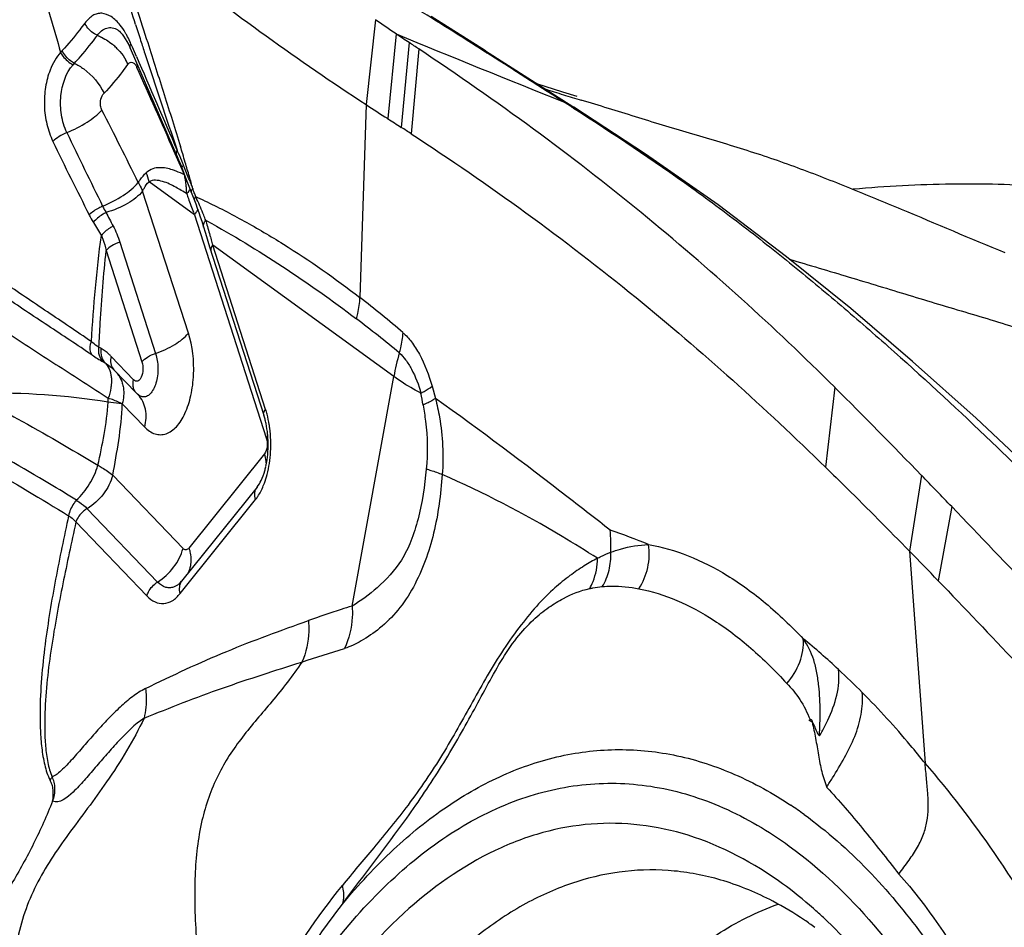
# Model space of a CAD drawing. Units: millimetres. Extents: x 0 to 594, y 0 to 420.
# Drawn here: x 108 to 111, y 354 to 356 of the extents above; entities that cross this region are included whole.
import ezdxf

# ---------------------------------------------------------------- set-up
doc = ezdxf.new("R2010")
doc.units = ezdxf.units.MM
doc.header["$LTSCALE"] = 32.67
doc.layers.add('607078340-000_CL', color=7, linetype='CONTINUOUS')
doc.layers.add('607088396-000_CL', color=7, linetype='CONTINUOUS')

msp = doc.modelspace()

# ---------------------------------------------------------------- linework, layer by layer
at = {"layer": '607078340-000_CL', "color": 9, "linetype": 'CONTINUOUS'}
for p, q in [((109.2157, 356.1482), (109.1921, 355.9306)), ((109.3022, 356.0895), (109.2819, 355.8722)), ((108.5931, 356.0776), (108.5892, 356.0867)), ((108.6032, 356.0542), (108.5931, 356.0776)), ((109.3268, 356.0732), (109.3076, 355.8556)), ((109.1921, 355.9306), (109.176, 355.4362)), ((108.7128, 355.7812), (108.6992, 355.8121)), ((108.7167, 355.7722), (108.7128, 355.7812)), ((108.7264, 355.7502), (108.7167, 355.7722)), ((108.7264, 355.7684), (108.7236, 355.7756)), ((108.7371, 355.7407), (108.7264, 355.7684)), ((108.7517, 355.6485), (108.6356, 355.7327)), ((108.7363, 355.345), (108.619, 355.7089)), ((108.7553, 355.6944), (108.7525, 355.7016)), ((108.7517, 355.6485), (108.936, 355.0769)), ((108.7808, 355.634), (108.784, 355.6323)), ((108.5605, 355.5781), (108.6523, 355.2931)), ((109.2628, 355.2335), (108.7986, 355.5702)), ((108.9343, 355.1496), (108.7986, 355.5702)), ((108.5255, 355.5565), (108.6173, 355.2715)), ((108.5959, 355.2255), (108.5385, 355.285)), ((109.1558, 354.6456), (109.2628, 355.2335)), ((109.3609, 355.2087), (109.3697, 355.1775)), ((110.3928, 355.2064), (110.3697, 355.0012)), ((108.5303, 355.1679), (108.5309, 355.1781)), ((108.5669, 355.1638), (108.6243, 355.1043)), ((108.9314, 355.0355), (108.7378, 354.7942)), ((108.7226, 354.7931), (108.5424, 354.9809)), ((108.7149, 354.6774), (108.9086, 354.9187)), ((108.4772, 354.8949), (108.6573, 354.7071)), ((110.6929, 354.9002), (110.6581, 354.7104)), ((108.4482, 354.8609), (108.6301, 354.6713))]:
    msp.add_line(p, q, dxfattribs=at)
at = {"layer": '607078340-000_CL', "color": 7, "linetype": 'CONTINUOUS'}
for p, q in [((109.4975, 356.0682), (109.3586, 356.1567)), ((108.5551, 356.122), (108.5554, 356.1218)), ((109.2686, 356.1116), (109.2471, 355.8947)), ((108.5833, 356.0838), (108.5873, 356.075)), ((108.5873, 356.075), (108.6888, 355.8407)), ((109.4975, 356.0682), (109.7245, 355.9237)), ((109.6961, 355.9626), (109.6298, 355.984)), ((109.7331, 355.9511), (109.6961, 355.9626)), ((108.6888, 355.8407), (108.7075, 355.7978)), ((108.7075, 355.7978), (108.7113, 355.7891)), ((108.7113, 355.7891), (108.715, 355.7802)), ((108.715, 355.7802), (108.7185, 355.7713)), ((108.7185, 355.7713), (108.731, 355.7388)), ((108.731, 355.7388), (108.7518, 355.6848)), ((108.7518, 355.6848), (108.7552, 355.676)), ((108.7552, 355.676), (108.7591, 355.6652)), ((108.7591, 355.6652), (108.763, 355.6542)), ((108.7741, 355.6198), (108.7798, 355.601)), ((108.7798, 355.601), (108.7907, 355.5661)), ((108.7907, 355.5661), (108.9298, 355.1345)), ((108.542, 355.2541), (108.5456, 355.2506)), ((108.5456, 355.2506), (108.603, 355.1911)), ((108.6056, 355.1885), (108.603, 355.1911)), ((110.6153, 354.9805), (110.5845, 354.786)), ((108.9127, 354.9503), (108.719, 354.7089)), ((110.5845, 354.786), (110.6247, 354.2425)), ((108.7151, 354.7046), (108.719, 354.7089))]:
    msp.add_line(p, q, dxfattribs=at)
for points in [[(108.5554, 356.1217), (108.5569, 356.1208), (108.5594, 356.1187), (108.5626, 356.1155), (108.5663, 356.1112), (108.5704, 356.1059), (108.5746, 356.0995), (108.5789, 356.0921), (108.5833, 356.0838)], [(110.9254, 354.967), (110.7555, 355.1266), (110.5927, 355.2724), (110.434, 355.4079), (110.2697, 355.5408), (110.0939, 355.6739), (109.908, 355.8039), (109.7245, 355.9237)], [(108.763, 355.6542), (108.7668, 355.6429), (108.7705, 355.6315), (108.7741, 355.6198)]]:
    msp.add_lwpolyline(points, dxfattribs=at)
for centre, radius, start, end in [((103.8384, 348.3258), 9.4924, 55.10647, 55.49464), ((104.8203, 349.3078), 8.1289, 56.54015, 56.82316), ((105.2418, 349.9459), 7.3641, 56.30921, 56.53903), ((110.5539, 358.7443), 2.917, 251.9661, 252.9275), ((105.2036, 348.8199), 8.4179, 57.52432, 57.73482), ((111.6645, 362.3662), 6.7054, 252.94158, 253.35081), ((117.3596, 368.4098), 14.9144, 236.79573, 237.04789), ((116.573, 367.1876), 13.461, 237.02771, 237.2044), ((105.6346, 350.222), 6.7252, 56.89602, 57.15664), ((96.6835, 341.4781), 19.4012, 44.10343, 45.03974), ((108.5834, 355.1639), 0.0331, 43.9993, 47.4117), ((108.7445, 355.0749), 0.1947, 14.6981, 17.8293), ((108.7181, 355.068), 0.2219, 11.7985, 14.7127), ((108.7347, 355.0475), 0.205, 344.3208, 347.3593), ((90.081, 335.0705), 28.6019, 43.892, 44.11575), ((100.3986, 344.7945), 14.2683, 44.02434, 44.44795), ((105.0617, 357.5347), 6.2807, 327.73326, 327.98522)]:
    msp.add_arc(centre, radius, start, end, dxfattribs=at)
at = {"layer": '607078340-000_CL', "color": 9, "linetype": 'CONTINUOUS'}
for centre, radius, start, end in [((121.1346, 360.1133), 13.1497, 197.60527, 197.79442), ((120.8566, 360.024), 12.8577, 197.79403, 197.94838), ((124.036, 391.9675), 38.7778, 247.61533, 248.2992), ((108.5053, 355.9821), 0.1268, 136.8118, 139.5649), ((108.449, 355.9709), 0.1471, 44.3749, 49.1787), ((108.4701, 355.9841), 0.1221, 24.2709, 29.7443), ((148.6207, 373.2454), 43.5538, 203.24796, 203.59332), ((121.9359, 360.3764), 13.993, 197.95913, 199.031), ((108.5212, 355.9627), 0.1068, 136.3028, 138.9527), ((108.5505, 356.0619), 0.0649, 326.1939, 330.4734), ((77.7367, 342.2083), 33.8192, 23.71903, 24.11505), ((109.6249, 355.7674), 0.1853, 57.5639, 66.9079), ((98.575, 350.8029), 11.1778, 26.15884, 27.22443), ((116.709, 359.841), 9.2337, 205.7028, 207.00881), ((121.0097, 361.8654), 13.9448, 205.51438, 206.37559), ((108.0557, 355.5183), 0.7157, 24.0003, 24.3599), ((102.5094, 353.9262), 6.49, 16.8205, 16.99163), ((108.0497, 355.5156), 0.7223, 23.6422, 24.0003), ((108.0329, 355.5084), 0.7406, 21.5077, 23.6363), ((103.5035, 354.2267), 5.4515, 16.5819, 16.8214), ((108.6466, 355.6133), 0.1579, 68.262, 71.8942), ((108.0248, 355.5051), 0.7493, 21.1596, 21.5137), ((104.4635, 354.512), 4.45, 16.106, 16.5876), ((108.4272, 355.6813), 0.2147, 13.8491, 20.3668), ((108.4539, 355.6934), 0.2783, 10.6649, 11.7775), ((108.4564, 355.6938), 0.2758, 9.2778, 10.6655), ((108.4596, 355.6944), 0.2726, 7.2711, 9.2779), ((109.3203, 355.9688), 0.6263, 201.3594, 202.6486), ((105.2042, 354.7261), 3.679, 15.5957, 16.1037), ((108.461, 355.6945), 0.2711, 4.9846, 7.2705), ((108.4658, 355.6949), 0.2663, 1.5037, 4.9924), ((108.686, 355.7446), 0.0627, 326.0512, 330.7037), ((109.3116, 355.9657), 0.617, 202.6943, 203.3308), ((109.3632, 355.9879), 0.6732, 203.3309, 203.9038), ((108.8744, 355.7517), 0.1319, 196.0839, 197.1233), ((110.431, 356.2987), 1.8007, 199.3532, 199.7534), ((110.4499, 356.3055), 1.8208, 199.7537, 200.3497), ((107.8519, 355.2806), 0.9937, 24.1889, 24.6102), ((108.2472, 354.5537), 1.2488, 64.8641, 65.9941), ((107.7158, 355.2209), 1.1423, 21.9191, 24.1239), ((108.8882, 355.8559), 0.4154, 206.5316, 209.0794), ((110.4723, 356.3138), 1.8447, 200.3497, 200.9407), ((108.7694, 355.7938), 0.3222, 206.9754, 210.8546), ((113.3678, 358.173), 5.4586, 207.4826, 207.8921), ((110.487, 356.3194), 1.8605, 200.9401, 201.1361), ((107.5126, 355.1387), 1.3615, 21.3356, 21.9365), ((111.7313, 356.4252), 3.0548, 195.0094, 195.1487), ((112.1839, 357.8378), 4.3017, 210.9019, 211.43), ((111.4688, 356.3533), 2.7826, 195.1334, 195.8925), ((111.4562, 356.3509), 2.7698, 195.9152, 196.2183), ((112.1699, 356.5581), 3.513, 196.2129, 196.3321), ((107.401, 353.1483), 2.8957, 49.3756, 52.1963), ((107.0922, 352.6596), 3.4226, 50.332, 52.6871), ((108.3295, 354.9731), 0.3795, 61.0608, 62.1409), ((108.7766, 355.7178), 0.5162, 236.2102, 239.9345), ((109.9124, 355.115), 0.6603, 164.2574, 169.661), ((108.1925, 354.7096), 0.649, 59.2031, 59.8981), ((108.5664, 355.2705), 0.0287, 219.1823, 223.7075), ((108.4985, 355.1972), 0.0712, 31.8121, 39.4975), ((107.8296, 354.9085), 1.5292, 9.4848, 10.6465), ((108.7019, 355.0748), 0.2441, 14.7334, 17.8387), ((108.8778, 355.1237), 0.0747, 321.1853, 326.191), ((109.3454, 353.4398), 1.4777, 67.302, 71.366), ((109.4295, 354.8015), 0.3899, 357.3224, 5.6673), ((109.0757, 353.0552), 1.9491, 47.0975, 50.6226), ((108.9839, 352.9567), 2.0837, 44.7573, 47.09), ((109.6933, 353.255), 1.0579, 54.0335, 56.2887)]:
    msp.add_arc(centre, radius, start, end, dxfattribs=at)
for points, knots in [([(108.3039, 356.4336), (108.3209, 356.372), (108.3559, 356.2489), (108.3911, 356.1259), (108.4088, 356.0644)], [0, 0, 0, 0, 0.499863, 1, 1, 1, 1]), ([(108.5157, 356.4313), (108.5266, 356.4037), (108.5469, 356.3476), (108.5854, 356.2335), (108.6135, 356.1471), (108.632, 356.0894)], [0, 0, 0, 0, 0.246083, 0.496156, 1, 1, 1, 1]), ([(108.6008, 356.1361), (108.5854, 356.1846), (108.5629, 356.2578), (108.5336, 356.3559), (108.5213, 356.406), (108.5157, 356.4313)], [0, 0, 0, 0, 0.49716, 0.74712, 1, 1, 1, 1]), ([(108.5614, 356.1344), (108.5547, 356.1426), (108.5413, 356.1565), (108.5189, 356.1655), (108.5023, 356.1641), (108.4907, 356.159), (108.4802, 356.1504), (108.474, 356.1433), (108.4709, 356.1394)], [0, 0, 0, 0, 0.291124, 0.522387, 0.629675, 0.740945, 0.863824, 1, 1, 1, 1]), ([(108.4709, 356.1394), (108.4666, 356.1335), (108.4484, 356.1091), (108.4287, 356.0858), (108.4129, 356.0689)], [0, 0, 0, 0, 0.241824, 1, 1, 1, 1]), ([(108.5031, 356.1083), (108.4926, 356.1128), (108.48, 356.123), (108.4724, 356.1361), (108.4709, 356.1394)], [0, 0, 0, 0, 0.759764, 1, 1, 1, 1]), ([(108.5031, 356.1083), (108.5092, 356.1165), (108.5215, 356.1276), (108.5419, 356.1285), (108.5509, 356.1246), (108.5551, 356.122)], [0, 0, 0, 0, 0.519724, 0.74918, 1, 1, 1, 1]), ([(108.5784, 356.1085), (108.5771, 356.1109), (108.572, 356.1199), (108.5661, 356.1285), (108.5614, 356.1344)], [0, 0, 0, 0, 0.264552, 1, 1, 1, 1]), ([(108.4441, 356.0364), (108.4496, 356.0423), (108.4704, 356.0653), (108.4897, 356.0897), (108.5031, 356.1082)], [0, 0, 0, 0, 0.260476, 1, 1, 1, 1]), ([(108.5031, 356.1083), (108.5068, 356.1067), (108.5218, 356.0997), (108.5357, 356.0904), (108.5451, 356.0822)], [0, 0, 0, 0, 0.243507, 1, 1, 1, 1]), ([(108.5891, 356.0865), (108.5883, 356.0884), (108.5849, 356.0959), (108.5813, 356.1032), (108.5784, 356.1085)], [0, 0, 0, 0, 0.255597, 1, 1, 1, 1]), ([(108.632, 356.0894), (108.6461, 356.0451), (108.6743, 355.9563), (108.7025, 355.8674), (108.7161, 355.8228)], [0, 0, 0, 0, 0.499116, 1, 1, 1, 1]), ([(108.4088, 356.0644), (108.4032, 356.0582), (108.393, 356.0435), (108.3788, 356.0141), (108.3685, 355.9749), (108.3658, 355.9277), (108.3717, 355.8803), (108.3825, 355.8504), (108.3889, 355.8363)], [0, 0, 0, 0, 0.1052, 0.220341, 0.407499, 0.606325, 0.806876, 1, 1, 1, 1]), ([(108.4088, 356.0644), (108.4104, 356.0611), (108.4184, 356.0482), (108.4305, 356.0379), (108.4407, 356.0328)], [0, 0, 0, 0, 0.243708, 1, 1, 1, 1]), ([(108.444, 356.0365), (108.4407, 356.0382), (108.4279, 356.0463), (108.4175, 356.0586), (108.4129, 356.0689)], [0, 0, 0, 0, 0.247694, 1, 1, 1, 1]), ([(108.5541, 356.0738), (108.5563, 356.0715), (108.5645, 356.0626), (108.5717, 356.0526), (108.5761, 356.0447)], [0, 0, 0, 0, 0.257093, 1, 1, 1, 1]), ([(108.5873, 356.075), (108.5869, 356.0758), (108.586, 356.0798), (108.5876, 356.0838), (108.5891, 356.0865)], [0, 0, 0, 0, 0.219789, 1, 1, 1, 1]), ([(109.4963, 356.0663), (109.497, 356.0658), (109.4993, 356.0645), (109.5016, 356.0631), (109.5029, 356.062)], [0, 0, 0, 0, 0.335262, 1, 1, 1, 1]), ([(108.5814, 356.0343), (108.5828, 356.0362), (108.5862, 356.0395), (108.5939, 356.0394), (108.6001, 356.0338), (108.6031, 356.0288), (108.6044, 356.0258)], [0, 0, 0, 0, 0.228014, 0.430066, 0.679418, 1, 1, 1, 1]), ([(109.6972, 355.938), (109.6645, 355.9586), (109.5998, 356), (109.5353, 356.0417), (109.5029, 356.0621)], [0, 0, 0, 0, 0.502184, 1, 1, 1, 1]), ([(108.4248, 355.8588), (108.418, 355.8731), (108.4089, 355.9045), (108.4071, 355.9651), (108.422, 356.0113), (108.4407, 356.0328)], [0, 0, 0, 0, 0.260805, 0.529787, 1, 1, 1, 1]), ([(108.444, 356.0365), (108.4525, 356.0323), (108.4836, 356.0133), (108.5088, 355.9842), (108.5201, 355.9596)], [0, 0, 0, 0, 0.258162, 1, 1, 1, 1]), ([(108.5814, 356.0343), (108.5769, 356.028), (108.5579, 356.002), (108.5371, 355.9773), (108.5201, 355.9596)], [0, 0, 0, 0, 0.240988, 1, 1, 1, 1]), ([(108.5145, 355.9164), (108.5128, 355.9198), (108.5085, 355.9343), (108.5124, 355.9516), (108.5201, 355.9596)], [0, 0, 0, 0, 0.255426, 1, 1, 1, 1]), ([(108.4248, 355.8588), (108.4429, 355.8662), (108.4748, 355.8826), (108.5035, 355.9046), (108.5145, 355.9164)], [0, 0, 0, 0, 0.547311, 1, 1, 1, 1]), ([(108.4248, 355.8588), (108.4179, 355.856), (108.4051, 355.8495), (108.3936, 355.841), (108.3889, 355.8363)], [0, 0, 0, 0, 0.529572, 1, 1, 1, 1]), ([(108.7067, 355.7997), (108.7063, 355.8007), (108.705, 355.8053), (108.7062, 355.8102), (108.7077, 355.8135)], [0, 0, 0, 0, 0.225132, 1, 1, 1, 1]), ([(108.6956, 355.7634), (108.6903, 355.7652), (108.6795, 355.768), (108.6625, 355.7696), (108.6444, 355.767), (108.6333, 355.7605), (108.6284, 355.7561)], [0, 0, 0, 0, 0.236901, 0.473857, 0.720629, 1, 1, 1, 1]), ([(108.7205, 355.7661), (108.7203, 355.7668), (108.7198, 355.7702), (108.7219, 355.7734), (108.7236, 355.7755)], [0, 0, 0, 0, 0.202829, 1, 1, 1, 1]), ([(108.6079, 355.7307), (108.6094, 355.7332), (108.6153, 355.7424), (108.6225, 355.7507), (108.6284, 355.7561)], [0, 0, 0, 0, 0.269783, 1, 1, 1, 1]), ([(108.7041, 355.7186), (108.6932, 355.7246), (108.6727, 355.7349), (108.6454, 355.7388), (108.6356, 355.7327)], [0, 0, 0, 0, 0.517635, 1, 1, 1, 1]), ([(108.6079, 355.7307), (108.6089, 355.7289), (108.6129, 355.7218), (108.6165, 355.7145), (108.619, 355.7089)], [0, 0, 0, 0, 0.256408, 1, 1, 1, 1]), ([(108.619, 355.7089), (108.6201, 355.7113), (108.6246, 355.7199), (108.6304, 355.7279), (108.6356, 355.7327)], [0, 0, 0, 0, 0.274037, 1, 1, 1, 1]), ([(108.744, 355.705), (108.7437, 355.7057), (108.7432, 355.7096), (108.7457, 355.713), (108.7477, 355.7153)], [0, 0, 0, 0, 0.198892, 1, 1, 1, 1]), ([(108.619, 355.7089), (108.6086, 355.696), (108.5784, 355.6737), (108.5444, 355.6596), (108.5252, 355.654)], [0, 0, 0, 0, 0.452805, 1, 1, 1, 1]), ([(108.7552, 355.6946), (108.7548, 355.6941), (108.7534, 355.6924), (108.7523, 355.6904), (108.7518, 355.6889)], [0, 0, 0, 0, 0.281899, 1, 1, 1, 1]), ([(108.7777, 355.6842), (108.8122, 355.668), (108.8806, 355.6326), (109.0155, 355.5531), (109.1129, 355.485), (109.176, 355.4362)], [0, 0, 0, 0, 0.243184, 0.491039, 1, 1, 1, 1]), ([(108.5165, 355.6703), (108.5132, 355.6689), (108.5009, 355.6628), (108.4893, 355.6549), (108.4823, 355.6477)], [0, 0, 0, 0, 0.263003, 1, 1, 1, 1]), ([(108.5252, 355.654), (108.522, 355.6524), (108.5101, 355.6455), (108.4991, 355.6366), (108.4928, 355.6286)], [0, 0, 0, 0, 0.260933, 1, 1, 1, 1]), ([(108.7752, 355.6163), (108.7744, 355.6191), (108.7749, 355.6259), (108.7785, 355.6314), (108.7808, 355.634)], [0, 0, 0, 0, 0.452274, 1, 1, 1, 1]), ([(108.4875, 355.3234), (108.45, 355.3488), (108.3748, 355.3993), (108.2624, 355.4749), (108.1705, 355.5388), (108.1002, 355.591), (108.0659, 355.6168), (108.0493, 355.6296)], [0, 0, 0, 0, 0.254147, 0.50843, 0.759578, 0.88226, 1, 1, 1, 1]), ([(108.5433, 355.6194), (108.5403, 355.6178), (108.5293, 355.611), (108.5192, 355.6023), (108.5134, 355.5947)], [0, 0, 0, 0, 0.261523, 1, 1, 1, 1]), ([(108.784, 355.6323), (108.8502, 355.5963), (108.9806, 355.5168), (109.1053, 355.4286), (109.1668, 355.3817)], [0, 0, 0, 0, 0.493469, 1, 1, 1, 1]), ([(108.4895, 355.2888), (108.4517, 355.314), (108.376, 355.3643), (108.2273, 355.4629), (108.1187, 355.5398), (108.0488, 355.5925)], [0, 0, 0, 0, 0.254768, 0.509416, 1, 1, 1, 1]), ([(108.4876, 355.3235), (108.4906, 355.369), (108.4975, 355.4596), (108.5068, 355.5499), (108.5134, 355.5947)], [0, 0, 0, 0, 0.502255, 1, 1, 1, 1]), ([(108.5134, 355.5947), (108.5147, 355.5917), (108.5198, 355.5793), (108.5234, 355.5663), (108.5255, 355.5565)], [0, 0, 0, 0, 0.24528, 1, 1, 1, 1]), ([(108.5605, 355.5781), (108.5533, 355.5757), (108.5406, 355.57), (108.5294, 355.5614), (108.5255, 355.5565)], [0, 0, 0, 0, 0.547443, 1, 1, 1, 1]), ([(108.7986, 355.5703), (108.7976, 355.5691), (108.7946, 355.5648), (108.793, 355.5588), (108.7942, 355.5553)], [0, 0, 0, 0, 0.29552, 1, 1, 1, 1]), ([(108.5068, 355.3086), (108.5079, 355.3294), (108.5127, 355.4121), (108.519, 355.4948), (108.5255, 355.5565)], [0, 0, 0, 0, 0.251092, 1, 1, 1, 1]), ([(110.2764, 355.5347), (110.3273, 355.519), (110.4297, 355.4891), (110.5571, 355.45), (110.6591, 355.4191), (110.7614, 355.389), (110.8887, 355.3505), (111.0386, 355.2961), (111.2368, 355.2206), (111.3864, 355.1665), (111.486, 355.13)], [0, 0, 0, 0, 0.125313, 0.250613, 0.31331, 0.376032, 0.501264, 0.626036, 0.750669, 1, 1, 1, 1]), ([(108.044, 355.5011), (108.0628, 355.4877), (108.0911, 355.4672), (108.13, 355.4418), (108.1588, 355.4213), (108.1881, 355.4013), (108.2283, 355.3744), (108.3003, 355.327), (108.4049, 355.2597), (108.4889, 355.2055), (108.5309, 355.1781)], [0, 0, 0, 0, 0.118467, 0.179165, 0.238981, 0.299682, 0.361492, 0.486994, 0.742626, 1, 1, 1, 1]), ([(109.1668, 355.3817), (109.1682, 355.3862), (109.173, 355.404), (109.1755, 355.4225), (109.176, 355.4362)], [0, 0, 0, 0, 0.254834, 1, 1, 1, 1]), ([(108.6243, 355.1043), (108.6317, 355.0966), (108.6448, 355.087), (108.665, 355.0838), (108.6852, 355.0874), (108.7093, 355.1057), (108.7302, 355.1408), (108.7446, 355.1866), (108.7532, 355.2561), (108.7473, 355.311), (108.7363, 355.345)], [0, 0, 0, 0, 0.093225, 0.134691, 0.176161, 0.269588, 0.387617, 0.529604, 0.687225, 1, 1, 1, 1]), ([(108.6523, 355.2931), (108.6696, 355.2989), (108.7, 355.3126), (108.7269, 355.3333), (108.7363, 355.345)], [0, 0, 0, 0, 0.547453, 1, 1, 1, 1]), ([(109.2769, 355.2942), (109.2782, 355.2985), (109.283, 355.3154), (109.2858, 355.333), (109.2864, 355.3461)], [0, 0, 0, 0, 0.255224, 1, 1, 1, 1]), ([(109.2864, 355.3461), (109.2945, 355.3392), (109.3101, 355.3216), (109.3379, 355.2768), (109.3528, 355.237), (109.3609, 355.2087)], [0, 0, 0, 0, 0.202694, 0.441228, 1, 1, 1, 1]), ([(108.4895, 355.2888), (108.4881, 355.2908), (108.483, 355.3018), (108.4847, 355.3147), (108.4876, 355.3235)], [0, 0, 0, 0, 0.211563, 1, 1, 1, 1]), ([(108.5068, 355.3086), (108.5054, 355.3095), (108.4987, 355.3142), (108.4923, 355.3193), (108.4876, 355.3235)], [0, 0, 0, 0, 0.214869, 1, 1, 1, 1]), ([(108.518, 355.271), (108.5135, 355.2756), (108.5067, 355.2879), (108.5059, 355.3017), (108.5068, 355.3086)], [0, 0, 0, 0, 0.479404, 1, 1, 1, 1]), ([(108.5248, 355.2671), (108.5201, 355.2716), (108.5129, 355.284), (108.5122, 355.2981), (108.5131, 355.3052)], [0, 0, 0, 0, 0.478534, 1, 1, 1, 1]), ([(108.5385, 355.285), (108.5366, 355.2871), (108.5288, 355.2947), (108.5201, 355.3013), (108.5131, 355.3052)], [0, 0, 0, 0, 0.264601, 1, 1, 1, 1]), ([(108.5385, 355.285), (108.537, 355.2793), (108.536, 355.2676), (108.5407, 355.2565), (108.5441, 355.2523)], [0, 0, 0, 0, 0.523252, 1, 1, 1, 1]), ([(108.6173, 355.2715), (108.6213, 355.2764), (108.6325, 355.285), (108.6452, 355.2907), (108.6523, 355.2931)], [0, 0, 0, 0, 0.452519, 1, 1, 1, 1]), ([(108.6523, 355.2931), (108.6529, 355.2914), (108.655, 355.2841), (108.6564, 355.2765), (108.6571, 355.2708)], [0, 0, 0, 0, 0.240371, 1, 1, 1, 1]), ([(109.2769, 355.2942), (109.2829, 355.2889), (109.2945, 355.2757), (109.3153, 355.2421), (109.3264, 355.2122), (109.3324, 355.191)], [0, 0, 0, 0, 0.202662, 0.441252, 1, 1, 1, 1]), ([(108.5248, 355.2671), (108.5263, 355.2662), (108.5324, 355.2624), (108.538, 355.2579), (108.542, 355.2542)], [0, 0, 0, 0, 0.242659, 1, 1, 1, 1]), ([(108.5248, 355.2671), (108.5261, 355.2656), (108.5314, 355.2587), (108.5348, 355.2505), (108.5365, 355.2441)], [0, 0, 0, 0, 0.232472, 1, 1, 1, 1]), ([(108.6173, 355.2715), (108.6194, 355.265), (108.6209, 355.2515), (108.6179, 355.2354), (108.6121, 355.2258), (108.6068, 355.2217), (108.6005, 355.2216), (108.5973, 355.224), (108.5959, 355.2255)], [0, 0, 0, 0, 0.313628, 0.612543, 0.730847, 0.824476, 0.90664, 1, 1, 1, 1]), ([(108.6571, 355.2708), (108.6588, 355.2574), (108.6584, 355.2375), (108.6524, 355.213), (108.6457, 355.1981), (108.6371, 355.1871), (108.6266, 355.181), (108.615, 355.1815), (108.6087, 355.1857), (108.6058, 355.1883)], [0, 0, 0, 0, 0.329783, 0.483024, 0.617486, 0.729256, 0.821074, 0.905455, 1, 1, 1, 1]), ([(108.5383, 355.2346), (108.5386, 355.2329), (108.5393, 355.2259), (108.5391, 355.2188), (108.5387, 355.2135)], [0, 0, 0, 0, 0.239522, 1, 1, 1, 1]), ([(109.3324, 355.191), (109.3259, 355.1944), (109.3021, 355.2074), (109.2789, 355.2218), (109.2629, 355.2335)], [0, 0, 0, 0, 0.269516, 1, 1, 1, 1]), ([(108.5387, 355.2135), (108.5384, 355.2105), (108.5369, 355.1985), (108.5339, 355.1867), (108.5309, 355.1781)], [0, 0, 0, 0, 0.243001, 1, 1, 1, 1]), ([(108.567, 355.217), (108.5682, 355.213), (108.572, 355.1955), (108.5704, 355.177), (108.5669, 355.1639)], [0, 0, 0, 0, 0.237981, 1, 1, 1, 1]), ([(108.5959, 355.2033), (108.5954, 355.205), (108.5938, 355.2123), (108.5945, 355.22), (108.5959, 355.2255)], [0, 0, 0, 0, 0.23798, 1, 1, 1, 1]), ([(109.3324, 355.191), (109.3352, 355.1925), (109.345, 355.1979), (109.3546, 355.2038), (109.3609, 355.2087)], [0, 0, 0, 0, 0.28452, 1, 1, 1, 1]), ([(108.5304, 355.1681), (108.4227, 355.1854), (108.197, 355.2003), (107.9723, 355.178), (107.858, 355.1586)], [0, 0, 0, 0, 0.484672, 1, 1, 1, 1]), ([(108.6243, 355.1043), (108.6282, 355.1191), (108.6305, 355.1493), (108.6168, 355.177), (108.6072, 355.1869)], [0, 0, 0, 0, 0.526508, 1, 1, 1, 1]), ([(108.2288, 355.1634), (108.2519, 355.1509), (108.3448, 355.1004), (108.4365, 355.0475), (108.5045, 355.0063)], [0, 0, 0, 0, 0.248374, 1, 1, 1, 1]), ([(108.5045, 355.0063), (108.5102, 355.0326), (108.5212, 355.0861), (108.529, 355.1403), (108.5303, 355.168)], [0, 0, 0, 0, 0.492841, 1, 1, 1, 1]), ([(108.5669, 355.1638), (108.5643, 355.1642), (108.5521, 355.1658), (108.5399, 355.1671), (108.5303, 355.168)], [0, 0, 0, 0, 0.21525, 1, 1, 1, 1]), ([(108.5424, 354.9809), (108.5481, 355.0103), (108.559, 355.0709), (108.5659, 355.1323), (108.5669, 355.1638)], [0, 0, 0, 0, 0.48701, 1, 1, 1, 1]), ([(109.3697, 355.1775), (109.3676, 355.1761), (109.3573, 355.1698), (109.3465, 355.1645), (109.3378, 355.1605)], [0, 0, 0, 0, 0.210088, 1, 1, 1, 1]), ([(109.3378, 355.1605), (109.3403, 355.1469), (109.3487, 355.0928), (109.3504, 355.0375), (109.3461, 354.9967)], [0, 0, 0, 0, 0.251442, 1, 1, 1, 1]), ([(109.3697, 355.1775), (109.3736, 355.1615), (109.3871, 355.0976), (109.3909, 355.0314), (109.3869, 354.9826)], [0, 0, 0, 0, 0.251886, 1, 1, 1, 1]), ([(108.9298, 355.1345), (108.9294, 355.1356), (108.9287, 355.1411), (108.9316, 355.1463), (108.9343, 355.1496)], [0, 0, 0, 0, 0.215936, 1, 1, 1, 1]), ([(108.9449, 355.1013), (108.9445, 355.1043), (108.9427, 355.1163), (108.9403, 355.1282), (108.938, 355.1369)], [0, 0, 0, 0, 0.255559, 1, 1, 1, 1]), ([(108.4492, 354.9168), (108.4265, 354.9309), (108.3342, 354.987), (108.2405, 355.0406), (108.1698, 355.0804)], [0, 0, 0, 0, 0.248138, 1, 1, 1, 1]), ([(108.9382, 354.9824), (108.9432, 355.0014), (108.9489, 355.0411), (108.9476, 355.0812), (108.9449, 355.1013)], [0, 0, 0, 0, 0.491597, 1, 1, 1, 1]), ([(108.936, 355.0769), (108.9383, 355.0697), (108.9393, 355.0553), (108.9355, 355.0407), (108.9314, 355.0355)], [0, 0, 0, 0, 0.533622, 1, 1, 1, 1]), ([(108.1469, 355.0426), (108.1708, 355.029), (108.2657, 354.9751), (108.3599, 354.92), (108.4293, 354.8769)], [0, 0, 0, 0, 0.251953, 1, 1, 1, 1]), ([(108.9363, 355.0099), (108.9362, 355.012), (108.9354, 355.0207), (108.9334, 355.0292), (108.9314, 355.0355)], [0, 0, 0, 0, 0.243238, 1, 1, 1, 1]), ([(108.4491, 354.9167), (108.4622, 354.9289), (108.4846, 354.9569), (108.4996, 354.9894), (108.5045, 355.0063)], [0, 0, 0, 0, 0.504526, 1, 1, 1, 1]), ([(108.5045, 355.0063), (108.5082, 355.0043), (108.5214, 354.9968), (108.5341, 354.9881), (108.5424, 354.9809)], [0, 0, 0, 0, 0.274949, 1, 1, 1, 1]), ([(108.5424, 354.9809), (108.5378, 354.9635), (108.5206, 354.93), (108.493, 354.9048), (108.4772, 354.8949)], [0, 0, 0, 0, 0.490043, 1, 1, 1, 1]), ([(108.9284, 354.9533), (108.9294, 354.9556), (108.9332, 354.9651), (108.9362, 354.9749), (108.9382, 354.9824)], [0, 0, 0, 0, 0.241181, 1, 1, 1, 1]), ([(109.3869, 354.9826), (109.385, 354.9572), (109.38, 354.9067), (109.3662, 354.8324), (109.3448, 354.7609), (109.3149, 354.6939), (109.2761, 354.6349), (109.2296, 354.589), (109.183, 354.5566), (109.1515, 354.5415), (109.1365, 354.5369)], [0, 0, 0, 0, 0.141351, 0.280961, 0.418427, 0.553965, 0.686291, 0.807774, 0.91348, 1, 1, 1, 1]), ([(109.3461, 354.9967), (109.342, 354.9536), (109.3328, 354.8907), (109.3085, 354.813), (109.2781, 354.7501), (109.2253, 354.6938), (109.1788, 354.6589), (109.1558, 354.6456)], [0, 0, 0, 0, 0.310797, 0.454422, 0.583775, 0.809241, 1, 1, 1, 1]), ([(109.3461, 354.9967), (109.35, 354.9956), (109.3639, 354.9916), (109.3774, 354.9866), (109.3869, 354.9826)], [0, 0, 0, 0, 0.284068, 1, 1, 1, 1]), ([(109.7848, 354.7679), (109.7548, 354.7871), (109.6267, 354.8665), (109.4926, 354.9367), (109.3869, 354.9823)], [0, 0, 0, 0, 0.236189, 1, 1, 1, 1]), ([(108.9086, 354.9187), (108.9105, 354.9211), (108.9184, 354.9319), (108.9245, 354.9439), (108.9284, 354.9533)], [0, 0, 0, 0, 0.2308, 1, 1, 1, 1]), ([(108.9086, 354.9187), (108.9068, 354.9242), (108.9052, 354.9355), (108.9094, 354.9463), (108.9127, 354.9503)], [0, 0, 0, 0, 0.528045, 1, 1, 1, 1]), ([(108.4491, 354.9167), (108.4467, 354.914), (108.4376, 354.9022), (108.4315, 354.888), (108.4293, 354.8769)], [0, 0, 0, 0, 0.243953, 1, 1, 1, 1]), ([(108.4491, 354.9167), (108.452, 354.9151), (108.462, 354.9089), (108.4714, 354.9013), (108.4772, 354.8948)], [0, 0, 0, 0, 0.274396, 1, 1, 1, 1]), ([(108.4293, 354.8769), (108.4176, 354.823), (108.4005, 354.7415), (108.381, 354.6314), (108.3685, 354.5467), (108.3591, 354.4601), (108.3555, 354.3865), (108.3565, 354.3268), (108.3599, 354.2821), (108.3668, 354.2391), (108.3754, 354.2115), (108.3818, 354.1992)], [0, 0, 0, 0, 0.241102, 0.363674, 0.488095, 0.614827, 0.744233, 0.809727, 0.875174, 0.939766, 1, 1, 1, 1]), ([(108.4293, 354.8769), (108.4312, 354.8758), (108.4381, 354.8711), (108.4444, 354.8655), (108.4482, 354.8609)], [0, 0, 0, 0, 0.269275, 1, 1, 1, 1]), ([(108.4772, 354.8949), (108.4737, 354.893), (108.4612, 354.8846), (108.4515, 354.8715), (108.4482, 354.8609)], [0, 0, 0, 0, 0.26039, 1, 1, 1, 1]), ([(108.4482, 354.8609), (108.4368, 354.8081), (108.4194, 354.7288), (108.3986, 354.6219), (108.3848, 354.5402), (108.3738, 354.4569), (108.3684, 354.3862), (108.3677, 354.3291), (108.3696, 354.2864), (108.3748, 354.2457), (108.3818, 354.2194), (108.3875, 354.208)], [0, 0, 0, 0, 0.244556, 0.368064, 0.493033, 0.61989, 0.74886, 0.813906, 0.87879, 0.942241, 1, 1, 1, 1]), ([(109.819, 354.7833), (109.8272, 354.7864), (109.8585, 354.7968), (109.8914, 354.8024), (109.9156, 354.8031)], [0, 0, 0, 0, 0.265478, 1, 1, 1, 1]), ([(109.8908, 354.69), (109.9016, 354.7063), (109.9172, 354.7434), (109.9186, 354.7836), (109.9156, 354.8031)], [0, 0, 0, 0, 0.497525, 1, 1, 1, 1]), ([(109.9156, 354.8031), (109.9503, 354.7971), (110.0206, 354.7767), (110.1217, 354.7249), (110.2204, 354.6524), (110.2819, 354.5938), (110.3123, 354.5617)], [0, 0, 0, 0, 0.22397, 0.461422, 0.718721, 1, 1, 1, 1]), ([(108.6573, 354.7071), (108.6731, 354.717), (108.7007, 354.7423), (108.718, 354.7757), (108.7226, 354.7931)], [0, 0, 0, 0, 0.509902, 1, 1, 1, 1]), ([(108.7378, 354.7942), (108.7359, 354.7919), (108.7305, 354.7878), (108.7245, 354.7911), (108.7226, 354.7931)], [0, 0, 0, 0, 0.510111, 1, 1, 1, 1]), ([(108.7378, 354.7942), (108.7391, 354.7899), (108.7434, 354.7734), (108.7435, 354.7557), (108.7404, 354.7436)], [0, 0, 0, 0, 0.266265, 1, 1, 1, 1]), ([(109.7848, 354.768), (109.7877, 354.7695), (109.7988, 354.7751), (109.8103, 354.7801), (109.819, 354.7833)], [0, 0, 0, 0, 0.260291, 1, 1, 1, 1]), ([(109.7972, 354.6954), (109.805, 354.7083), (109.8167, 354.737), (109.8197, 354.7678), (109.819, 354.7833)], [0, 0, 0, 0, 0.492277, 1, 1, 1, 1]), ([(109.7848, 354.768), (109.7731, 354.762), (109.7491, 354.7479), (109.7124, 354.7227), (109.6728, 354.6907), (109.6308, 354.6489), (109.587, 354.596), (109.5432, 354.5344), (109.5024, 354.4679), (109.4519, 354.3774), (109.3891, 354.264), (109.3045, 354.1386), (109.2146, 354.0297), (109.1572, 353.962), (109.1311, 353.9292)], [0, 0, 0, 0, 0.036668, 0.077733, 0.124267, 0.17862, 0.243204, 0.31597, 0.389637, 0.46103, 0.605544, 0.752005, 0.882678, 1, 1, 1, 1]), ([(109.765, 354.6904), (109.7683, 354.6961), (109.7798, 354.7204), (109.7849, 354.7477), (109.7848, 354.768)], [0, 0, 0, 0, 0.244595, 1, 1, 1, 1]), ([(108.6301, 354.6713), (108.6311, 354.6748), (108.6365, 354.6891), (108.6476, 354.701), (108.6573, 354.7071)], [0, 0, 0, 0, 0.241969, 1, 1, 1, 1]), ([(108.7012, 354.6952), (108.6977, 354.6937), (108.6902, 354.6917), (108.6739, 354.6933), (108.6632, 354.7009), (108.6574, 354.707)], [0, 0, 0, 0, 0.238866, 0.473559, 1, 1, 1, 1]), ([(108.719, 354.7089), (108.7158, 354.7049), (108.7116, 354.6941), (108.7132, 354.6829), (108.7149, 354.6774)], [0, 0, 0, 0, 0.471955, 1, 1, 1, 1]), ([(108.6301, 354.6713), (108.6361, 354.6651), (108.649, 354.6547), (108.6734, 354.6497), (108.6971, 354.6584), (108.7093, 354.6703), (108.7149, 354.6774)], [0, 0, 0, 0, 0.262535, 0.490798, 0.724561, 1, 1, 1, 1]), ([(109.1315, 353.8818), (109.1859, 353.9556), (109.2759, 354.0696), (109.3722, 354.2123), (109.4266, 354.3035), (109.4646, 354.3714), (109.5002, 354.4384), (109.5361, 354.5034), (109.575, 354.562), (109.6169, 354.6085), (109.6578, 354.6416), (109.7051, 354.671), (109.7415, 354.6853), (109.765, 354.6904)], [0, 0, 0, 0, 0.262977, 0.416341, 0.493167, 0.567549, 0.639496, 0.71075, 0.780581, 0.840573, 0.889392, 0.931048, 1, 1, 1, 1]), ([(109.765, 354.6904), (109.7677, 354.691), (109.7784, 354.6932), (109.7892, 354.6946), (109.7972, 354.6954)], [0, 0, 0, 0, 0.255468, 1, 1, 1, 1]), ([(109.7972, 354.6954), (109.8052, 354.6961), (109.8365, 354.6978), (109.868, 354.6945), (109.8908, 354.69)], [0, 0, 0, 0, 0.255271, 1, 1, 1, 1]), ([(109.8908, 354.69), (109.9242, 354.6834), (109.9916, 354.662), (110.0881, 354.6094), (110.1824, 354.537), (110.241, 354.479), (110.2701, 354.4473)], [0, 0, 0, 0, 0.222836, 0.460193, 0.718012, 1, 1, 1, 1]), ([(109.1558, 354.6456), (109.1464, 354.6427), (109.109, 354.6309), (109.0719, 354.6181), (109.0441, 354.6083)], [0, 0, 0, 0, 0.249021, 1, 1, 1, 1]), ([(109.1558, 354.6456), (109.1566, 354.6361), (109.1574, 354.5991), (109.1486, 354.5617), (109.1365, 354.5369)], [0, 0, 0, 0, 0.256366, 1, 1, 1, 1]), ([(108.6265, 354.4341), (108.6949, 354.4678), (108.8318, 354.5317), (108.9737, 354.5833), (109.0441, 354.6083)], [0, 0, 0, 0, 0.504989, 1, 1, 1, 1]), ([(109.0441, 354.6083), (109.0449, 354.5991), (109.046, 354.563), (109.0383, 354.5264), (109.027, 354.5021)], [0, 0, 0, 0, 0.256537, 1, 1, 1, 1]), ([(110.2701, 354.4473), (110.2844, 354.4631), (110.3069, 354.4992), (110.3138, 354.5415), (110.3123, 354.5617)], [0, 0, 0, 0, 0.513117, 1, 1, 1, 1]), ([(110.3539, 354.3132), (110.3549, 354.3341), (110.3565, 354.3766), (110.3541, 354.4306), (110.3477, 354.4746), (110.3379, 354.5164), (110.3237, 354.5452), (110.3123, 354.5618)], [0, 0, 0, 0, 0.245214, 0.49758, 0.631339, 0.764823, 1, 1, 1, 1]), ([(108.6227, 354.358), (108.6891, 354.3853), (108.8225, 354.4374), (108.9591, 354.4803), (109.027, 354.5021)], [0, 0, 0, 0, 0.501566, 1, 1, 1, 1]), ([(109.027, 354.5021), (109.0038, 354.4667), (108.9529, 354.4023), (108.8862, 354.3263), (108.8403, 354.2627), (108.8008, 354.1934), (108.7648, 354.0909), (108.7494, 353.947), (108.7555, 353.7792), (108.7768, 353.5859), (108.7972, 353.4487), (108.8085, 353.3758)], [0, 0, 0, 0, 0.104951, 0.203084, 0.250948, 0.299141, 0.400812, 0.517757, 0.65599, 0.816825, 1, 1, 1, 1]), ([(110.2701, 354.4473), (110.2824, 354.4346), (110.3059, 354.4059), (110.3225, 354.3727), (110.3296, 354.355)], [0, 0, 0, 0, 0.482468, 1, 1, 1, 1]), ([(108.6265, 354.4341), (108.6148, 354.4282), (108.592, 354.4135), (108.5605, 354.3865), (108.5301, 354.3562), (108.5005, 354.3239), (108.4715, 354.2906), (108.4476, 354.263), (108.4285, 354.2419), (108.4145, 354.2274), (108.4014, 354.2157), (108.3921, 354.2093), (108.3875, 354.208)], [0, 0, 0, 0, 0.119075, 0.244926, 0.375197, 0.508279, 0.642354, 0.774972, 0.839464, 0.900884, 0.95658, 1, 1, 1, 1]), ([(108.6265, 354.4341), (108.6274, 354.4276), (108.6295, 354.4022), (108.6272, 354.3764), (108.6227, 354.358)], [0, 0, 0, 0, 0.256917, 1, 1, 1, 1]), ([(110.6247, 354.2425), (110.6122, 354.2582), (110.561, 354.3208), (110.5064, 354.3807), (110.4635, 354.4239)], [0, 0, 0, 0, 0.247665, 1, 1, 1, 1]), ([(108.6227, 354.358), (108.5955, 354.301), (108.5337, 354.1988), (108.4298, 354.0647), (108.3549, 353.9552), (108.3151, 353.8606), (108.2875, 353.7559), (108.2824, 353.6393), (108.2964, 353.5153), (108.3243, 353.3707), (108.3806, 353.1745), (108.4366, 353.0157), (108.4676, 352.9322)], [0, 0, 0, 0, 0.122747, 0.230992, 0.3304, 0.379395, 0.429775, 0.540439, 0.60361, 0.672534, 0.826657, 1, 1, 1, 1]), ([(108.6227, 354.358), (108.5987, 354.3419), (108.5668, 354.3105), (108.5274, 354.2662), (108.4982, 354.2321), (108.4693, 354.1986), (108.4396, 354.1656), (108.4058, 354.138), (108.3881, 354.1454)], [0, 0, 0, 0, 0.270547, 0.413449, 0.55547, 0.692864, 0.819801, 1, 1, 1, 1]), ([(109.1315, 353.8818), (109.1721, 353.9311), (109.2557, 354.0214), (109.394, 354.1337), (109.5386, 354.2157), (109.6877, 354.2659), (109.8395, 354.2831), (109.9915, 354.2668), (110.1412, 354.2176), (110.2348, 354.1654), (110.2804, 354.135)], [0, 0, 0, 0, 0.146496, 0.281797, 0.407436, 0.525957, 0.640681, 0.755448, 0.874136, 1, 1, 1, 1]), ([(110.9822, 353.7285), (110.9246, 353.8252), (110.8147, 354.003), (110.6885, 354.1703), (110.6247, 354.2425)], [0, 0, 0, 0, 0.538837, 1, 1, 1, 1]), ([(108.3875, 354.208), (108.3871, 354.2073), (108.3854, 354.2042), (108.3834, 354.2013), (108.3818, 354.1992)], [0, 0, 0, 0, 0.240155, 1, 1, 1, 1]), ([(108.3881, 354.1454), (108.3893, 354.1502), (108.3902, 354.16), (108.3901, 354.1743), (108.3874, 354.1876), (108.3837, 354.1955), (108.3818, 354.1992)], [0, 0, 0, 0, 0.269843, 0.53011, 0.771623, 1, 1, 1, 1]), ([(108.3881, 354.1454), (108.3907, 354.1505), (108.3939, 354.1615), (108.3949, 354.1781), (108.3926, 354.1937), (108.3892, 354.2034), (108.3875, 354.208)], [0, 0, 0, 0, 0.268313, 0.526085, 0.767946, 1, 1, 1, 1]), ([(108.5415, 351.0283), (108.5152, 351.2581), (108.4949, 351.7192), (108.5547, 352.3925), (108.6792, 352.9222), (108.8233, 353.301), (108.9463, 353.5471), (109.085, 353.7589), (109.2373, 353.9328), (109.4012, 354.0656), (109.5744, 354.1544), (109.754, 354.1963), (109.9355, 354.1892), (110.114, 354.1336), (110.2236, 354.0688), (110.2765, 354.0304)], [0, 0, 0, 0, 0.164766, 0.327685, 0.480373, 0.550689, 0.616043, 0.676045, 0.730626, 0.780141, 0.82548, 0.86813, 0.910063, 0.953413, 1, 1, 1, 1]), ([(110.3146, 354.1112), (110.4314, 354.0265), (110.5891, 353.8572), (110.7601, 353.5914), (110.8802, 353.3519), (110.9844, 353.0855), (111.1025, 352.6918), (111.1588, 352.3802), (111.1837, 352.1673)], [0, 0, 0, 0, 0.198499, 0.31204, 0.434853, 0.566248, 0.705164, 1, 1, 1, 1]), ([(110.2765, 354.0304), (110.3562, 353.9725), (110.5097, 353.8249), (110.6301, 353.6507), (110.6871, 353.554)], [0, 0, 0, 0, 0.467566, 1, 1, 1, 1]), ([(108.8085, 353.3758), (108.8301, 353.4277), (108.876, 353.5281), (108.9783, 353.7161), (109.0655, 353.8487), (109.1311, 353.9292)], [0, 0, 0, 0, 0.262765, 0.514912, 1, 1, 1, 1]), ([(109.1315, 353.8818), (109.1326, 353.8853), (109.1361, 353.9009), (109.1343, 353.9174), (109.1311, 353.9292)], [0, 0, 0, 0, 0.229921, 1, 1, 1, 1]), ([(108.8217, 353.3452), (108.8431, 353.3955), (108.9296, 353.5834), (109.0382, 353.7616), (109.1315, 353.8818)], [0, 0, 0, 0, 0.264107, 1, 1, 1, 1]), ([(109.9419, 353.6842), (109.9878, 353.7284), (110.083, 353.8061), (110.1929, 353.862), (110.2478, 353.8816)], [0, 0, 0, 0, 0.52256, 1, 1, 1, 1])]:
    msp.add_open_spline(points, degree=3, knots=knots, dxfattribs=at)
at = {"layer": '607078340-000_CL', "color": 7, "linetype": 'CONTINUOUS'}
for points, knots in [([(108.5157, 356.4313), (108.5721, 356.3846), (108.7907, 356.2087), (109.0185, 356.0441), (109.1921, 355.9306)], [0, 0, 0, 0, 0.260854, 1, 1, 1, 1]), ([(109.4963, 356.0662), (109.4358, 356.1051), (109.3144, 356.1802), (109.1941, 356.2569), (109.1343, 356.2948)], [0, 0, 0, 0, 0.504057, 1, 1, 1, 1]), ([(110.3928, 355.2064), (110.315, 355.2838), (110.1531, 355.437), (109.896, 355.6582), (109.62, 355.8721), (109.4263, 356.0068), (109.3268, 356.0732)], [0, 0, 0, 0, 0.239255, 0.485704, 0.739227, 1, 1, 1, 1]), ([(110.8298, 355.5503), (110.7412, 355.5871), (110.6088, 355.6435), (110.4315, 355.7169), (110.2973, 355.7697), (110.1603, 355.8166), (110.0441, 355.8502), (109.9514, 355.8778), (109.8821, 355.8995), (109.8128, 355.921), (109.7665, 355.9349), (109.7433, 355.9419)], [0, 0, 0, 0, 0.249022, 0.37337, 0.498014, 0.62329, 0.748907, 0.811732, 0.874503, 0.937239, 1, 1, 1, 1]), ([(109.7236, 355.9214), (109.8262, 355.8561), (109.9763, 355.7559), (110.1671, 355.6137), (110.3026, 355.5057), (110.4337, 355.3954), (110.6044, 355.2459), (110.7288, 355.1302), (110.8102, 355.0517)], [0, 0, 0, 0, 0.261823, 0.387909, 0.511883, 0.634563, 0.756632, 1, 1, 1, 1]), ([(109.3076, 355.8555), (109.5067, 355.7261), (109.8757, 355.4581), (110.2138, 355.1528), (110.3696, 355.0012)], [0, 0, 0, 0, 0.522178, 1, 1, 1, 1]), ([(108.5165, 355.6703), (108.535, 355.6778), (108.5677, 355.6948), (108.597, 355.7179), (108.6079, 355.7307)], [0, 0, 0, 0, 0.541966, 1, 1, 1, 1]), ([(108.5669, 355.1638), (108.5644, 355.1651), (108.5526, 355.1705), (108.5405, 355.175), (108.5309, 355.1781)], [0, 0, 0, 0, 0.220216, 1, 1, 1, 1]), ([(109.8175, 354.8401), (109.7816, 354.8681), (109.634, 354.9828), (109.4848, 355.0955), (109.3697, 355.1775)], [0, 0, 0, 0, 0.243936, 1, 1, 1, 1]), ([(108.9402, 355.0768), (108.94, 355.0799), (108.939, 355.0922), (108.9372, 355.1044), (108.9354, 355.1133)], [0, 0, 0, 0, 0.256075, 1, 1, 1, 1]), ([(108.9347, 355.0027), (108.936, 355.0085), (108.9405, 355.0329), (108.9414, 355.058), (108.9402, 355.0768)], [0, 0, 0, 0, 0.239294, 1, 1, 1, 1]), ([(110.8102, 355.0517), (110.8746, 354.9895), (111.0013, 354.8632), (111.1239, 354.733), (111.1846, 354.6673)], [0, 0, 0, 0, 0.500436, 1, 1, 1, 1]), ([(108.9127, 354.9503), (108.9167, 354.9554), (108.9245, 354.9689), (108.9296, 354.9835), (108.9321, 354.9921)], [0, 0, 0, 0, 0.421901, 1, 1, 1, 1]), ([(110.3696, 355.0012), (110.3879, 354.9835), (110.4602, 354.9125), (110.5314, 354.8403), (110.5845, 354.786)], [0, 0, 0, 0, 0.250993, 1, 1, 1, 1]), ([(111.5638, 353.9818), (111.4903, 354.0601), (111.344, 354.2157), (111.1251, 354.447), (110.9084, 354.6749), (110.7646, 354.8256), (110.6929, 354.9002)], [0, 0, 0, 0, 0.254658, 0.506222, 0.754694, 1, 1, 1, 1]), ([(110.6581, 354.7104), (110.7256, 354.6406), (110.8607, 354.498), (111.0658, 354.2806), (111.2796, 354.0581), (111.427, 353.9094), (111.5033, 353.8345)], [0, 0, 0, 0, 0.239525, 0.484024, 0.736553, 1, 1, 1, 1]), ([(110.3542, 354.313), (110.3618, 354.3261), (110.3896, 354.378), (110.4081, 354.4391), (110.4026, 354.4829)], [0, 0, 0, 0, 0.255826, 1, 1, 1, 1]), ([(110.3872, 354.2051), (110.3978, 354.2222), (110.4187, 354.2566), (110.4454, 354.3102), (110.4628, 354.3664), (110.465, 354.4052), (110.4635, 354.4239)], [0, 0, 0, 0, 0.256739, 0.511891, 0.761346, 1, 1, 1, 1]), ([(110.3296, 354.355), (110.3312, 354.3549), (110.3356, 354.3541), (110.3354, 354.3495), (110.335, 354.3476)], [0, 0, 0, 0, 0.466438, 1, 1, 1, 1]), ([(110.3539, 354.3132), (110.3516, 354.3151), (110.3439, 354.3262), (110.3426, 354.3411), (110.3348, 354.3477)], [0, 0, 0, 0, 0.230819, 1, 1, 1, 1]), ([(110.335, 354.3476), (110.3383, 354.334), (110.3444, 354.3061), (110.3508, 354.2637), (110.3588, 354.2213), (110.3677, 354.1941), (110.3726, 354.1809)], [0, 0, 0, 0, 0.245553, 0.499633, 0.753218, 1, 1, 1, 1]), ([(110.5573, 353.9587), (110.5661, 353.9704), (110.583, 353.9929), (110.6056, 354.0263), (110.6214, 354.0597), (110.6333, 354.1046), (110.6331, 354.1521), (110.6283, 354.2016), (110.6258, 354.2284), (110.6247, 354.2425)], [0, 0, 0, 0, 0.145009, 0.27787, 0.396982, 0.508136, 0.734513, 0.86064, 1, 1, 1, 1]), ([(110.3726, 354.1809), (110.4044, 354.1467), (110.4672, 354.0736), (110.5266, 353.9977), (110.5573, 353.9587)], [0, 0, 0, 0, 0.484228, 1, 1, 1, 1]), ([(108.3882, 354.1453), (108.3736, 354.1086), (108.3412, 354.0364), (108.284, 353.9328), (108.221, 353.8338), (108.1776, 353.7692), (108.1568, 353.7368)], [0, 0, 0, 0, 0.251886, 0.503855, 0.754043, 1, 1, 1, 1]), ([(110.2589, 353.934), (110.1857, 353.9871), (110.066, 354.0514), (109.8948, 354.0883), (109.7682, 354.0908), (109.6424, 354.0684), (109.473, 354.0042), (109.2684, 353.8576), (109.0566, 353.6026), (108.8751, 353.2736), (108.7299, 352.8821), (108.6256, 352.4421), (108.5664, 351.97), (108.5543, 351.4833), (108.59, 351.0002), (108.6719, 350.539), (108.797, 350.1168), (108.9609, 349.749), (109.1577, 349.4488), (109.3183, 349.2904), (109.4021, 349.2296)], [0, 0, 0, 0, 0.044596, 0.06543, 0.085909, 0.1066, 0.128044, 0.174791, 0.228655, 0.290297, 0.359169, 0.433927, 0.512712, 0.593363, 0.673584, 0.751112, 0.823875, 0.89018, 0.948937, 1, 1, 1, 1]), ([(109.9816, 353.9665), (109.94, 353.9705), (109.855, 353.9699), (109.7286, 353.9425), (109.6048, 353.8893), (109.4852, 353.8112), (109.3709, 353.7093), (109.2217, 353.537), (109.1294, 353.3846), (109.0744, 353.2758)], [0, 0, 0, 0, 0.103689, 0.209001, 0.318925, 0.43592, 0.561762, 0.697542, 1, 1, 1, 1]), ([(110.2342, 353.8892), (110.1941, 353.9101), (110.112, 353.9446), (110.0247, 353.9624), (109.9816, 353.9665)], [0, 0, 0, 0, 0.511064, 1, 1, 1, 1]), ([(110.5573, 353.9587), (110.6306, 353.8765), (110.7255, 353.7331), (110.8331, 353.5261), (110.8839, 353.4135), (110.9084, 353.3552)], [0, 0, 0, 0, 0.471603, 0.729302, 1, 1, 1, 1]), ([(110.3642, 353.847), (110.3556, 353.8549), (110.3219, 353.8855), (110.2864, 353.9141), (110.2589, 353.934)], [0, 0, 0, 0, 0.256297, 1, 1, 1, 1]), ([(110.3419, 353.822), (110.3331, 353.8284), (110.2984, 353.8527), (110.2621, 353.8745), (110.2342, 353.8892)], [0, 0, 0, 0, 0.255818, 1, 1, 1, 1]), ([(110.5639, 353.6152), (110.5484, 353.637), (110.4877, 353.7191), (110.4192, 353.7956), (110.3642, 353.847)], [0, 0, 0, 0, 0.262508, 1, 1, 1, 1])]:
    msp.add_open_spline(points, degree=3, knots=knots, dxfattribs=at)
at = {"layer": '607078340-000_CL', "color": 9, "linetype": 'CONTINUOUS'}
for points in [[(108.7264, 355.7502), (108.7194, 355.7538), (108.7123, 355.7571), (108.705, 355.76)], [(108.732, 355.7019), (108.7229, 355.7078), (108.7136, 355.7134), (108.7041, 355.7186)], [(108.738, 355.7096), (108.7362, 355.7069), (108.7342, 355.7044), (108.732, 355.7019)], [(108.7525, 355.7016), (108.7511, 355.7053), (108.7496, 355.709), (108.7484, 355.7129)], [(108.7518, 355.6889), (108.7514, 355.6876), (108.7514, 355.6861), (108.7518, 355.6848)], [(108.7602, 355.6622), (108.7592, 355.6599), (108.758, 355.6576), (108.7567, 355.6555)], [(108.7567, 355.6555), (108.7552, 355.6531), (108.7535, 355.6507), (108.7517, 355.6485)], [(108.5433, 355.6194), (108.5503, 355.6062), (108.5559, 355.5923), (108.5605, 355.5781)], [(108.5365, 355.2441), (108.5373, 355.241), (108.5379, 355.2378), (108.5383, 355.2346)], [(108.559, 355.2348), (108.5624, 355.2293), (108.5651, 355.2232), (108.567, 355.217)], [(108.603, 355.1911), (108.5997, 355.1945), (108.5973, 355.1988), (108.5959, 355.2033)], [(108.7404, 354.7436), (108.7389, 354.7379), (108.7367, 354.7323), (108.7338, 354.7272)], [(108.7151, 354.7046), (108.713, 354.7026), (108.7107, 354.7008), (108.7083, 354.6992)], [(108.7083, 354.6992), (108.7061, 354.6976), (108.7037, 354.6963), (108.7012, 354.6952)], [(109.027, 354.5021), (109.0634, 354.514), (109.0999, 354.5257), (109.1365, 354.5369)]]:
    msp.add_open_spline(points, degree=3, dxfattribs=at)
at = {"layer": '607078340-000_CL', "color": 7, "linetype": 'CONTINUOUS'}
msp.add_open_spline([(110.3348, 354.3477), (110.3324, 354.3499), (110.3296, 354.3516), (110.3265, 354.3527)], degree=3, dxfattribs=at)
at = {"layer": '607088396-000_CL', "color": 7, "linetype": 'CONTINUOUS'}
for points, knots in [([(108.3834, 357.3899), (108.4921, 357.3596), (108.7069, 357.2934), (109.121, 357.1475), (109.608, 356.9513), (110.1521, 356.7069), (110.6487, 356.4658), (111.1022, 356.2313), (111.5169, 356.004), (111.8958, 355.7838), (112.1347, 355.6359), (112.2481, 355.5628)], [0, 0, 0, 0, 0.078968, 0.157257, 0.307163, 0.446202, 0.574616, 0.693375, 0.803441, 0.905529, 1, 1, 1, 1]), ([(111.5924, 355.1825), (111.6068, 355.206), (111.6299, 355.2539), (111.6448, 355.3297), (111.6372, 355.4025), (111.6083, 355.4687), (111.5613, 355.5261), (111.4997, 355.5748), (111.4258, 355.6154), (111.3418, 355.6486), (111.2491, 355.6753), (111.1121, 355.7036), (110.9255, 355.7242), (110.688, 355.7296), (110.5243, 355.7212), (110.4405, 355.7136)], [0, 0, 0, 0, 0.053879, 0.103013, 0.149152, 0.194758, 0.242145, 0.292831, 0.347508, 0.406337, 0.46921, 0.535914, 0.679748, 0.835601, 1, 1, 1, 1])]:
    msp.add_open_spline(points, degree=3, knots=knots, dxfattribs=at)

doc.saveas('drawing.dxf')
